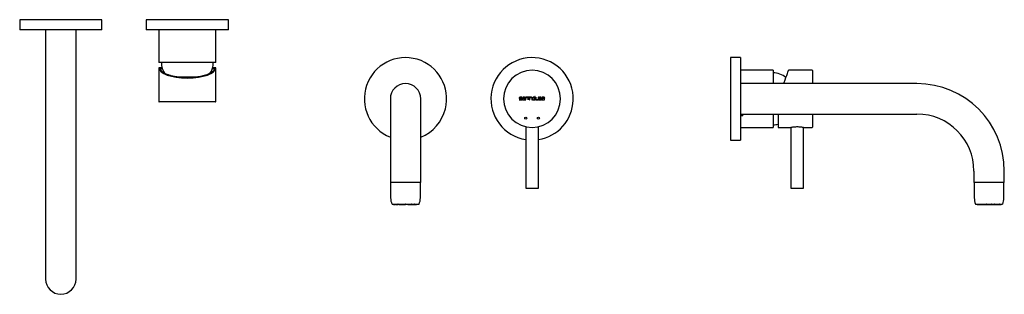
# Model space of a CAD drawing. Units: millimetres. Extents: x 4084.171 to 4084.949, y 2062.898 to 2063.115.
import ezdxf

# ---------------------------------------------------------------- set-up
doc = ezdxf.new("R2010")
doc.units = ezdxf.units.MM
doc.layers.add('SANINDUSA', color=3, linetype='Continuous')

msp = doc.modelspace()

# ---------------------------------------------------------------- linework, layer by layer
at = {"layer": 'SANINDUSA'}
for p, q in [((4084.17085, 2063.11477), (4084.17085, 2063.10677)), ((4084.23585, 2063.11477), (4084.17085, 2063.11477)), ((4084.23585, 2063.10677), (4084.23585, 2063.11477)), ((4084.27085, 2063.11477), (4084.27085, 2063.10677)), ((4084.33585, 2063.11477), (4084.27085, 2063.11477)), ((4084.33585, 2063.10677), (4084.33585, 2063.11477)), ((4084.23585, 2063.10677), (4084.17085, 2063.10677)), ((4084.19135, 2063.10677), (4084.19135, 2062.96733)), ((4084.21535, 2062.96733), (4084.21535, 2063.10677)), ((4084.33585, 2063.10677), (4084.27085, 2063.10677)), ((4084.28085, 2063.10677), (4084.28085, 2063.08103)), ((4084.32585, 2063.08103), (4084.32585, 2063.10677)), ((4084.32585, 2063.08103), (4084.28085, 2063.08103)), ((4084.74041, 2063.08491), (4084.73241, 2063.08491)), ((4084.73241, 2063.08491), (4084.73241, 2063.01991)), ((4084.74041, 2063.08491), (4084.74041, 2063.01991)), ((4084.28085, 2063.07695), (4084.28085, 2063.05015)), ((4084.2816, 2063.07695), (4084.28085, 2063.07695)), ((4084.2816, 2063.07695), (4084.2816, 2063.07695)), ((4084.2816, 2063.07695), (4084.2816, 2063.07695)), ((4084.28339, 2063.07695), (4084.2816, 2063.07695)), ((4084.2821, 2063.07645), (4084.28354, 2063.07645)), ((4084.32316, 2063.07645), (4084.3246, 2063.07645)), ((4084.3251, 2063.07695), (4084.3233, 2063.07695)), ((4084.3251, 2063.07695), (4084.3251, 2063.07695)), ((4084.32585, 2063.07695), (4084.3251, 2063.07695)), ((4084.32585, 2063.05015), (4084.32585, 2063.07695)), ((4084.76615, 2063.07491), (4084.74041, 2063.07491)), ((4084.76615, 2063.07491), (4084.76615, 2063.06441)), ((4084.79702, 2063.07491), (4084.77841, 2063.07491)), ((4084.79722, 2063.07471), (4084.79722, 2063.06441)), ((4084.29535, 2063.06963), (4084.31135, 2063.06963)), ((4084.87985, 2063.06441), (4084.74041, 2063.06441)), ((4084.30335, 2063.04995), (4084.28105, 2063.04995)), ((4084.32565, 2063.04995), (4084.30335, 2063.04995)), ((4084.46372, 2063.05241), (4084.46372, 2062.99541)), ((4084.48772, 2062.99541), (4084.48772, 2063.05241)), ((4084.56564, 2063.0532), (4084.56564, 2063.05305)), ((4084.56732, 2063.05174), (4084.56564, 2063.05174)), ((4084.56564, 2063.05174), (4084.56564, 2063.05153)), ((4084.56564, 2063.05153), (4084.56731, 2063.05153)), ((4084.56586, 2063.05305), (4084.56586, 2063.0532)), ((4084.5676, 2063.05365), (4084.56609, 2063.05365)), ((4084.56609, 2063.05343), (4084.5676, 2063.05343)), ((4084.56731, 2063.05283), (4084.56609, 2063.05283)), ((4084.56609, 2063.0526), (4084.56732, 2063.0526)), ((4084.56755, 2063.05238), (4084.56755, 2063.05197)), ((4084.5676, 2063.05343), (4084.5676, 2063.05365)), ((4084.56777, 2063.05198), (4084.56777, 2063.05238)), ((4084.56812, 2063.05238), (4084.56812, 2063.05198)), ((4084.56979, 2063.05365), (4084.56828, 2063.05365)), ((4084.56828, 2063.05365), (4084.56828, 2063.05343)), ((4084.56828, 2063.05343), (4084.56979, 2063.05343)), ((4084.56833, 2063.05238), (4084.56833, 2063.05197)), ((4084.57002, 2063.0526), (4084.56856, 2063.0526)), ((4084.56856, 2063.05174), (4084.57002, 2063.05174)), ((4084.57002, 2063.05283), (4084.56857, 2063.05283)), ((4084.56857, 2063.05153), (4084.57024, 2063.05153)), ((4084.57002, 2063.0532), (4084.57002, 2063.05283)), ((4084.57002, 2063.05174), (4084.57002, 2063.0526)), ((4084.57024, 2063.05153), (4084.57024, 2063.0532)), ((4084.57226, 2063.05365), (4084.57059, 2063.05365)), ((4084.57059, 2063.05365), (4084.57059, 2063.05153)), ((4084.57059, 2063.05153), (4084.57081, 2063.05153)), ((4084.57081, 2063.05343), (4084.57227, 2063.05343)), ((4084.57081, 2063.05153), (4084.57081, 2063.05343)), ((4084.5725, 2063.0532), (4084.5725, 2063.05153)), ((4084.5725, 2063.05153), (4084.57271, 2063.05153)), ((4084.57271, 2063.05153), (4084.57271, 2063.0532)), ((4084.57328, 2063.0542), (4084.57306, 2063.0542)), ((4084.57306, 2063.0542), (4084.57306, 2063.05387)), ((4084.57306, 2063.05387), (4084.57328, 2063.05387)), ((4084.57328, 2063.05365), (4084.57306, 2063.05365)), ((4084.57306, 2063.05365), (4084.57306, 2063.05153)), ((4084.57306, 2063.05153), (4084.57328, 2063.05153)), ((4084.57328, 2063.05387), (4084.57328, 2063.0542)), ((4084.57328, 2063.05153), (4084.57328, 2063.05365)), ((4084.57531, 2063.05365), (4084.57363, 2063.05365)), ((4084.57363, 2063.05365), (4084.57363, 2063.05153)), ((4084.57363, 2063.05153), (4084.57385, 2063.05153)), ((4084.57385, 2063.05153), (4084.57385, 2063.05343)), ((4084.57385, 2063.05343), (4084.57531, 2063.05343)), ((4084.57553, 2063.0532), (4084.57553, 2063.05153)), ((4084.57553, 2063.05153), (4084.57576, 2063.05153)), ((4084.57576, 2063.05153), (4084.57576, 2063.0532)), ((4084.57609, 2063.05321), (4084.57609, 2063.05198)), ((4084.57631, 2063.0532), (4084.57631, 2063.05197)), ((4084.578, 2063.05365), (4084.57654, 2063.05365)), ((4084.578, 2063.05343), (4084.57654, 2063.05343)), ((4084.57654, 2063.05174), (4084.578, 2063.05174)), ((4084.57654, 2063.05153), (4084.57822, 2063.05153)), ((4084.57822, 2063.0542), (4084.578, 2063.0542)), ((4084.578, 2063.0542), (4084.578, 2063.05365)), ((4084.578, 2063.05174), (4084.578, 2063.05343)), ((4084.57822, 2063.05153), (4084.57822, 2063.0542)), ((4084.57878, 2063.05365), (4084.57857, 2063.05365)), ((4084.57857, 2063.05365), (4084.57857, 2063.05198)), ((4084.57878, 2063.05197), (4084.57878, 2063.05365)), ((4084.58024, 2063.05175), (4084.57901, 2063.05174)), ((4084.57902, 2063.05153), (4084.58024, 2063.05153)), ((4084.58069, 2063.05365), (4084.58047, 2063.05365)), ((4084.58047, 2063.05365), (4084.58047, 2063.05197)), ((4084.58069, 2063.05198), (4084.58069, 2063.05365)), ((4084.58104, 2063.0532), (4084.58104, 2063.05305)), ((4084.58272, 2063.05174), (4084.58104, 2063.05174)), ((4084.58104, 2063.05174), (4084.58104, 2063.05153)), ((4084.58104, 2063.05153), (4084.58271, 2063.05153)), ((4084.58126, 2063.05305), (4084.58126, 2063.0532)), ((4084.583, 2063.05365), (4084.58149, 2063.05365)), ((4084.58149, 2063.05343), (4084.583, 2063.05343)), ((4084.58271, 2063.05283), (4084.58149, 2063.05283)), ((4084.58149, 2063.0526), (4084.58272, 2063.0526)), ((4084.58295, 2063.05238), (4084.58295, 2063.05197)), ((4084.583, 2063.05343), (4084.583, 2063.05365)), ((4084.58316, 2063.05197), (4084.58316, 2063.05237)), ((4084.58351, 2063.05238), (4084.58351, 2063.05198)), ((4084.58519, 2063.05365), (4084.58368, 2063.05365)), ((4084.58368, 2063.05365), (4084.58368, 2063.05343)), ((4084.58368, 2063.05343), (4084.58519, 2063.05343)), ((4084.58374, 2063.05238), (4084.58374, 2063.05197)), ((4084.58541, 2063.05283), (4084.58396, 2063.05283)), ((4084.58541, 2063.0526), (4084.58396, 2063.0526)), ((4084.58396, 2063.05174), (4084.58541, 2063.05174)), ((4084.58396, 2063.05153), (4084.58564, 2063.05153)), ((4084.58541, 2063.0532), (4084.58541, 2063.05283)), ((4084.58541, 2063.05174), (4084.58541, 2063.0526)), ((4084.58564, 2063.05153), (4084.58564, 2063.0532)), ((4084.74041, 2063.04041), (4084.87985, 2063.04041)), ((4084.74094, 2063.03925), (4084.74041, 2063.03925)), ((4084.74074, 2063.039), (4084.74041, 2063.039)), ((4084.7419, 2063.039), (4084.74074, 2063.039)), ((4084.74235, 2063.03925), (4084.74094, 2063.03925)), ((4084.7419, 2063.039), (4084.74235, 2063.03925)), ((4084.74235, 2063.03925), (4084.74235, 2063.04041)), ((4084.76615, 2063.04041), (4084.76615, 2063.02992)), ((4084.77022, 2063.04041), (4084.77022, 2063.02991)), ((4084.79722, 2063.04041), (4084.79722, 2063.03011)), ((4084.57072, 2063.03048), (4084.57072, 2062.98201)), ((4084.58072, 2062.98201), (4084.58072, 2063.03048)), ((4084.74041, 2063.02991), (4084.76615, 2063.02991)), ((4084.76615, 2063.02992), (4084.76615, 2063.02991)), ((4084.77022, 2063.02991), (4084.78022, 2063.02991)), ((4084.78022, 2063.02991), (4084.78022, 2062.98201)), ((4084.79022, 2062.98201), (4084.79022, 2063.02991)), ((4084.79022, 2063.02991), (4084.79122, 2063.02991)), ((4084.79122, 2063.02991), (4084.79702, 2063.02991)), ((4084.73241, 2063.01991), (4084.74041, 2063.01991)), ((4084.46372, 2062.99541), (4084.46372, 2062.98641)), ((4084.48772, 2062.98641), (4084.48772, 2062.99541)), ((4084.92485, 2062.99541), (4084.92485, 2062.98641)), ((4084.94885, 2062.98641), (4084.94885, 2062.99541)), ((4084.48772, 2062.98641), (4084.46372, 2062.98641)), ((4084.46397, 2062.98641), (4084.46397, 2062.97441)), ((4084.48747, 2062.97441), (4084.48747, 2062.98641)), ((4084.57072, 2062.98201), (4084.58072, 2062.98201)), ((4084.78022, 2062.98201), (4084.79022, 2062.98201)), ((4084.94885, 2062.98641), (4084.92485, 2062.98641)), ((4084.9251, 2062.98641), (4084.9251, 2062.97441)), ((4084.9486, 2062.97441), (4084.9486, 2062.98641)), ((4084.19135, 2062.96733), (4084.19135, 2062.91033)), ((4084.21535, 2062.91033), (4084.21535, 2062.96733)), ((4084.46622, 2062.96921), (4084.46641, 2062.96921)), ((4084.46642, 2062.96921), (4084.46768, 2062.96921)), ((4084.46707, 2062.96921), (4084.46769, 2062.96921)), ((4084.46768, 2062.96921), (4084.46769, 2062.96921)), ((4084.46831, 2062.96921), (4084.46769, 2062.96921)), ((4084.46776, 2062.96921), (4084.46777, 2062.96921)), ((4084.46831, 2062.96921), (4084.46967, 2062.96921)), ((4084.46967, 2062.96921), (4084.46965, 2062.96922)), ((4084.46966, 2062.96921), (4084.46967, 2062.96921)), ((4084.46968, 2062.96921), (4084.4697, 2062.96921)), ((4084.47155, 2062.96921), (4084.46971, 2062.96921)), ((4084.47053, 2062.96921), (4084.47166, 2062.96921)), ((4084.47165, 2062.96921), (4084.47165, 2062.96921)), ((4084.47165, 2062.96921), (4084.47365, 2062.96921)), ((4084.47166, 2062.96921), (4084.4718, 2062.96921)), ((4084.47179, 2062.96921), (4084.4718, 2062.96921)), ((4084.47365, 2062.96921), (4084.47367, 2062.96921)), ((4084.47365, 2062.96921), (4084.47565, 2062.96921)), ((4084.47565, 2062.96921), (4084.47567, 2062.96921)), ((4084.47765, 2062.96921), (4084.47565, 2062.96921)), ((4084.47765, 2062.96921), (4084.47767, 2062.96921)), ((4084.47765, 2062.96921), (4084.47965, 2062.96921)), ((4084.47965, 2062.96921), (4084.47965, 2062.96921)), ((4084.47965, 2062.96921), (4084.47966, 2062.96921)), ((4084.47965, 2062.96921), (4084.48078, 2062.96921)), ((4084.47979, 2062.96921), (4084.47979, 2062.96921)), ((4084.47979, 2062.96921), (4084.47979, 2062.96921)), ((4084.47979, 2062.96921), (4084.47979, 2062.96921)), ((4084.47979, 2062.96921), (4084.4798, 2062.96921)), ((4084.48078, 2062.96921), (4084.48165, 2062.96921)), ((4084.48165, 2062.96921), (4084.48078, 2062.96921)), ((4084.48166, 2062.96921), (4084.48167, 2062.96921)), ((4084.48169, 2062.96922), (4084.48167, 2062.96921)), ((4084.48167, 2062.96921), (4084.48169, 2062.96922)), ((4084.48167, 2062.96921), (4084.48304, 2062.96921)), ((4084.48177, 2062.96921), (4084.48178, 2062.96921)), ((4084.48178, 2062.96921), (4084.48179, 2062.96921)), ((4084.48304, 2062.96921), (4084.48368, 2062.96921)), ((4084.48368, 2062.96921), (4084.48369, 2062.96921)), ((4084.48368, 2062.96921), (4084.48431, 2062.96921)), ((4084.4837, 2062.96921), (4084.48372, 2062.96921)), ((4084.48499, 2062.96921), (4084.48371, 2062.96921)), ((4084.48376, 2062.96921), (4084.48377, 2062.96921)), ((4084.48431, 2062.96921), (4084.48437, 2062.96921)), ((4084.48522, 2062.96921), (4084.48499, 2062.96921)), ((4084.92734, 2062.96921), (4084.92819, 2062.96921)), ((4084.92754, 2062.96921), (4084.92818, 2062.96921)), ((4084.9282, 2062.96921), (4084.92882, 2062.96921)), ((4084.92827, 2062.96921), (4084.92878, 2062.96921)), ((4084.92878, 2062.96921), (4084.92885, 2062.96921)), ((4084.9288, 2062.96921), (4084.92881, 2062.96921)), ((4084.92883, 2062.96921), (4084.92881, 2062.96921)), ((4084.92882, 2062.96921), (4084.92943, 2062.96921)), ((4084.92883, 2062.96921), (4084.92943, 2062.96921)), ((4084.92883, 2062.96921), (4084.92885, 2062.96921)), ((4084.92884, 2062.96921), (4084.92887, 2062.96921)), ((4084.92885, 2062.96921), (4084.92943, 2062.96921)), ((4084.92887, 2062.96921), (4084.92885, 2062.96921)), ((4084.92887, 2062.96921), (4084.92943, 2062.96921)), ((4084.92888, 2062.96921), (4084.92887, 2062.96921)), ((4084.92889, 2062.96921), (4084.92938, 2062.96921)), ((4084.92938, 2062.96921), (4084.92943, 2062.96921)), ((4084.92943, 2062.96921), (4084.93081, 2062.96921)), ((4084.92953, 2062.96921), (4084.93091, 2062.96921)), ((4084.9308, 2062.96921), (4084.93078, 2062.96921)), ((4084.93079, 2062.96921), (4084.9328, 2062.96921)), ((4084.9308, 2062.96921), (4084.93081, 2062.96921)), ((4084.93083, 2062.96921), (4084.93081, 2062.96921)), ((4084.93084, 2062.96922), (4084.93082, 2062.96922)), ((4084.93082, 2062.96921), (4084.93281, 2062.96921)), ((4084.93085, 2062.96921), (4084.93083, 2062.96921)), ((4084.93084, 2062.96921), (4084.93088, 2062.96921)), ((4084.93085, 2062.96921), (4084.93277, 2062.96921)), ((4084.93087, 2062.96921), (4084.93085, 2062.96921)), ((4084.93087, 2062.96921), (4084.93088, 2062.96921)), ((4084.9309, 2062.96921), (4084.93088, 2062.96921)), ((4084.93089, 2062.96921), (4084.93278, 2062.96921)), ((4084.93091, 2062.96921), (4084.9309, 2062.96921)), ((4084.93166, 2062.96921), (4084.93279, 2062.96921)), ((4084.93179, 2062.96921), (4084.93293, 2062.96921)), ((4084.93277, 2062.96921), (4084.93278, 2062.96921)), ((4084.93277, 2062.96921), (4084.93477, 2062.96921)), ((4084.9328, 2062.96921), (4084.93278, 2062.96921)), ((4084.9328, 2062.96921), (4084.93479, 2062.96921)), ((4084.93281, 2062.96921), (4084.9328, 2062.96921)), ((4084.93281, 2062.96921), (4084.93283, 2062.96921)), ((4084.93283, 2062.96921), (4084.93281, 2062.96921)), ((4084.93285, 2062.96921), (4084.93283, 2062.96921)), ((4084.93287, 2062.96921), (4084.93285, 2062.96921)), ((4084.93287, 2062.96921), (4084.93477, 2062.96921)), ((4084.93288, 2062.96921), (4084.93287, 2062.96921)), ((4084.93288, 2062.96921), (4084.9329, 2062.96921)), ((4084.93289, 2062.96921), (4084.93488, 2062.96921)), ((4084.9329, 2062.96921), (4084.93292, 2062.96921)), ((4084.93292, 2062.96921), (4084.93477, 2062.96921)), ((4084.93292, 2062.96921), (4084.93292, 2062.96921)), ((4084.93297, 2062.96938), (4084.93298, 2062.96941)), ((4084.93477, 2062.96921), (4084.93478, 2062.96921)), ((4084.93478, 2062.96921), (4084.93676, 2062.96921)), ((4084.9348, 2062.96921), (4084.93478, 2062.96921)), ((4084.93479, 2062.96921), (4084.93481, 2062.96921)), ((4084.9348, 2062.96921), (4084.9368, 2062.96921)), ((4084.9348, 2062.96921), (4084.93481, 2062.96921)), ((4084.93483, 2062.96921), (4084.93481, 2062.96921)), ((4084.93482, 2062.96921), (4084.93676, 2062.96921)), ((4084.93483, 2062.96921), (4084.93676, 2062.96921)), ((4084.93483, 2062.96921), (4084.93485, 2062.96921)), ((4084.93487, 2062.96921), (4084.93485, 2062.96921)), ((4084.93487, 2062.96921), (4084.93676, 2062.96921)), ((4084.93488, 2062.96921), (4084.93487, 2062.96921)), ((4084.93488, 2062.96921), (4084.9349, 2062.96921)), ((4084.9349, 2062.96921), (4084.93676, 2062.96921)), ((4084.93492, 2062.96921), (4084.9349, 2062.96921)), ((4084.93493, 2062.96921), (4084.93492, 2062.96921)), ((4084.93677, 2062.96921), (4084.93678, 2062.96921)), ((4084.93678, 2062.96921), (4084.93878, 2062.96921)), ((4084.9368, 2062.96921), (4084.93678, 2062.96921)), ((4084.93681, 2062.96921), (4084.9368, 2062.96921)), ((4084.93681, 2062.96921), (4084.93683, 2062.96921)), ((4084.93681, 2062.96921), (4084.93684, 2062.96921)), ((4084.93683, 2062.96921), (4084.93681, 2062.96921)), ((4084.93682, 2062.96921), (4084.93881, 2062.96921)), ((4084.93683, 2062.96921), (4084.93877, 2062.96921)), ((4084.93685, 2062.96921), (4084.93683, 2062.96921)), ((4084.93685, 2062.96921), (4084.93878, 2062.96921)), ((4084.93687, 2062.96921), (4084.93685, 2062.96921)), ((4084.93687, 2062.96921), (4084.93883, 2062.96921)), ((4084.93687, 2062.96921), (4084.93688, 2062.96921)), ((4084.93688, 2062.96921), (4084.9369, 2062.96921)), ((4084.9369, 2062.96921), (4084.93692, 2062.96921)), ((4084.93692, 2062.96921), (4084.93877, 2062.96921)), ((4084.93693, 2062.96921), (4084.93692, 2062.96921)), ((4084.93698, 2062.96941), (4084.93697, 2062.96938)), ((4084.93877, 2062.96921), (4084.93878, 2062.96921)), ((4084.93878, 2062.96921), (4084.94079, 2062.96921)), ((4084.93878, 2062.96921), (4084.9388, 2062.96921)), ((4084.9388, 2062.96921), (4084.9408, 2062.96921)), ((4084.93881, 2062.96921), (4084.9388, 2062.96921)), ((4084.93881, 2062.96921), (4084.93883, 2062.96921)), ((4084.93885, 2062.96921), (4084.93883, 2062.96921)), ((4084.93885, 2062.96921), (4084.94085, 2062.96921)), ((4084.93887, 2062.96921), (4084.93885, 2062.96921)), ((4084.93888, 2062.96921), (4084.93887, 2062.96921)), ((4084.9389, 2062.96921), (4084.93888, 2062.96921)), ((4084.93889, 2062.96921), (4084.94074, 2062.96921)), ((4084.9389, 2062.96921), (4084.93892, 2062.96921)), ((4084.93893, 2062.96921), (4084.93892, 2062.96921)), ((4084.94077, 2062.96921), (4084.94078, 2062.96921)), ((4084.94077, 2062.96921), (4084.9419, 2062.96921)), ((4084.9408, 2062.96921), (4084.94078, 2062.96921)), ((4084.94079, 2062.96921), (4084.94082, 2062.96921)), ((4084.9408, 2062.96921), (4084.94278, 2062.96921)), ((4084.9408, 2062.96921), (4084.94081, 2062.96921)), ((4084.94083, 2062.96921), (4084.94081, 2062.96921)), ((4084.94082, 2062.96921), (4084.94278, 2062.96921)), ((4084.94083, 2062.96921), (4084.94278, 2062.96921)), ((4084.94083, 2062.96921), (4084.94085, 2062.96921)), ((4084.94085, 2062.96921), (4084.94278, 2062.96921)), ((4084.94087, 2062.96921), (4084.94085, 2062.96921)), ((4084.94088, 2062.96921), (4084.94087, 2062.96921)), ((4084.9409, 2062.96921), (4084.94088, 2062.96921)), ((4084.94089, 2062.96921), (4084.94278, 2062.96921)), ((4084.9409, 2062.96921), (4084.94092, 2062.96921)), ((4084.94091, 2062.96921), (4084.94204, 2062.96921)), ((4084.94092, 2062.96921), (4084.94092, 2062.96921)), ((4084.94278, 2062.96921), (4084.9428, 2062.96921)), ((4084.94279, 2062.96921), (4084.94304, 2062.96921)), ((4084.94279, 2062.96921), (4084.94281, 2062.96921)), ((4084.94282, 2062.96922), (4084.9428, 2062.96921)), ((4084.94281, 2062.96921), (4084.9428, 2062.96921)), ((4084.94281, 2062.96921), (4084.94283, 2062.96921)), ((4084.94282, 2062.96921), (4084.94483, 2062.96921)), ((4084.94283, 2062.96921), (4084.94483, 2062.96921)), ((4084.94283, 2062.96921), (4084.94285, 2062.96921)), ((4084.94287, 2062.96921), (4084.94285, 2062.96921)), ((4084.94287, 2062.96921), (4084.94479, 2062.96921)), ((4084.94287, 2062.96921), (4084.94288, 2062.96921)), ((4084.94288, 2062.96921), (4084.94438, 2062.96921)), ((4084.94288, 2062.96921), (4084.9429, 2062.96921)), ((4084.94289, 2062.96921), (4084.94314, 2062.96921)), ((4084.9429, 2062.96921), (4084.94291, 2062.96921)), ((4084.94304, 2062.96921), (4084.94416, 2062.96921)), ((4084.94314, 2062.96921), (4084.94427, 2062.96921)), ((4084.94438, 2062.96921), (4084.94481, 2062.96921)), ((4084.9448, 2062.96921), (4084.94481, 2062.96921)), ((4084.94481, 2062.96921), (4084.94543, 2062.96921)), ((4084.94481, 2062.96921), (4084.94483, 2062.96921)), ((4084.94482, 2062.96921), (4084.9449, 2062.96921)), ((4084.94483, 2062.96921), (4084.94612, 2062.96921)), ((4084.94483, 2062.96921), (4084.94485, 2062.96921)), ((4084.94485, 2062.96921), (4084.94636, 2062.96921)), ((4084.94487, 2062.96921), (4084.94485, 2062.96921)), ((4084.94487, 2062.96921), (4084.94615, 2062.96921)), ((4084.94487, 2062.96921), (4084.94488, 2062.96921)), ((4084.94488, 2062.96921), (4084.9455, 2062.96921)), ((4084.94488, 2062.96921), (4084.94489, 2062.96921)), ((4084.94635, 2062.96924), (4084.94635, 2062.96922))]:
    msp.add_line(p, q, dxfattribs=at)
at = {"layer": 'SANINDUSA', "flags": 128}
msp.add_lwpolyline([(4084.77459, 2063.06441), (4084.77488, 2063.0652), (4084.77566, 2063.06733), (4084.77635, 2063.06926), (4084.77696, 2063.07093), (4084.77748, 2063.07234), (4084.77788, 2063.07345), (4084.77818, 2063.07426), (4084.77835, 2063.07475), (4084.77841, 2063.07491)], dxfattribs=at)
at = {"layer": 'SANINDUSA'}
for centre in [(4084.57072, 2063.03719), (4084.58072, 2063.03719)]:
    msp.add_circle(centre, 0.00085, dxfattribs=at)
for centre, radius, start, end in [((4084.29834, 2063.08103), 0.0155, 180, 214.41574), ((4084.30835, 2063.08103), 0.0155, 325.75338, 0), ((4084.47572, 2063.05241), 0.0325, 346.08464, 248.33182), ((4084.57572, 2063.05241), 0.0325, 357.99113, 261.15012), ((4084.57572, 2063.05241), 0.0225, 90, 270), ((4084.57572, 2063.05241), 0.0225, 270, 90), ((4084.76615, 2063.05742), 0.0155, 49.04718, 90), ((4084.79702, 2063.07471), 0.0002, 0, 90), ((4084.47572, 2063.05241), 0.012, 0, 180), ((4084.87985, 2062.99541), 0.069, 0, 90), ((4084.28105, 2063.05015), 0.0002, 180, 270), ((4084.32565, 2063.05015), 0.0002, 270, 0), ((4084.56609, 2063.0532), 0.00045, 90, 180), ((4084.56609, 2063.05305), 0.00045, 180, 270), ((4084.56609, 2063.0532), 0.000225, 90, 180), ((4084.56609, 2063.05305), 0.000225, 180, 270), ((4084.56731, 2063.05238), 0.00045, 0, 90), ((4084.56731, 2063.05198), 0.00045, 270, 0), ((4084.56732, 2063.05238), 0.000225, 0, 90), ((4084.56732, 2063.05197), 0.000225, 270, 0), ((4084.56857, 2063.05238), 0.00045, 90, 180), ((4084.56857, 2063.05198), 0.00045, 180, 270), ((4084.56856, 2063.05238), 0.000225, 90, 180), ((4084.56856, 2063.05197), 0.000225, 180, 270), ((4084.56979, 2063.0532), 0.00045, 0, 90), ((4084.56979, 2063.0532), 0.000225, 0, 90), ((4084.57226, 2063.0532), 0.00045, 0, 90), ((4084.57227, 2063.0532), 0.000225, 0, 90), ((4084.57531, 2063.0532), 0.00045, 0, 90), ((4084.57531, 2063.0532), 0.000225, 0, 90), ((4084.57654, 2063.0532), 0.00045, 90, 179.7853), ((4084.57654, 2063.05198), 0.00045, 179.7853, 270), ((4084.57654, 2063.0532), 0.000225, 90, 180), ((4084.57654, 2063.05197), 0.000225, 180, 270), ((4084.57902, 2063.05198), 0.00045, 180, 270), ((4084.57901, 2063.05197), 0.000225, 180, 270.20399), ((4084.58024, 2063.05198), 0.00045, 270, 0), ((4084.58024, 2063.05197), 0.000225, 270.20399, 0), ((4084.57572, 2063.05241), 0.0325, 278.84988, 357.99113), ((4084.58149, 2063.0532), 0.00045, 90, 180), ((4084.58149, 2063.05305), 0.00045, 180, 270), ((4084.58149, 2063.0532), 0.000225, 90, 180), ((4084.58149, 2063.05305), 0.000225, 180, 270), ((4084.58271, 2063.05238), 0.00045, 359.46431, 90), ((4084.58271, 2063.05198), 0.00045, 270, 359.46431), ((4084.58272, 2063.05238), 0.000225, 0, 90), ((4084.58272, 2063.05197), 0.000225, 270, 0), ((4084.58396, 2063.05238), 0.00045, 90, 180), ((4084.58396, 2063.05198), 0.00045, 180, 270), ((4084.58396, 2063.05238), 0.000225, 90, 180), ((4084.58396, 2063.05197), 0.000225, 180, 270), ((4084.58519, 2063.0532), 0.00045, 0, 90), ((4084.58519, 2063.0532), 0.000225, 0, 90), ((4084.47572, 2063.05241), 0.0325, 291.66818, 346.08464), ((4084.87985, 2062.99541), 0.045, 0, 90), ((4084.76615, 2063.04741), 0.0155, 270, 285.24903), ((4084.79702, 2063.03011), 0.0002, 270, 0), ((4084.47672, 2062.97441), 0.01275, 180, 203.30219), ((4084.47472, 2062.97441), 0.01275, 336.79586, 0), ((4084.93785, 2062.97441), 0.01275, 180, 203.10528), ((4084.93585, 2062.97441), 0.01275, 336.73363, 0), ((4084.20335, 2062.91033), 0.012, 180, 0)]:
    msp.add_arc(centre, radius, start, end, dxfattribs=at)
for start_param, end_param in [(3.141593, 4.712389), (4.712389, 6.283185)]:
    msp.add_ellipse((4084.30335, 2063.07695), major_axis=(0.0225, 0), ratio=0.36397, start_param=start_param, end_param=end_param, dxfattribs=at)
for points, knots in [([(4084.3251, 2063.07695), (4084.32509, 2063.07678), (4084.32505, 2063.07627), (4084.32474, 2063.07544), (4084.32402, 2063.07445), (4084.32296, 2063.0735), (4084.32179, 2063.07276), (4084.3207, 2063.0722), (4084.31951, 2063.07166), (4084.31817, 2063.07116), (4084.31632, 2063.0706), (4084.31471, 2063.07021), (4084.31257, 2063.06979), (4084.31075, 2063.06951), (4084.3084, 2063.06926), (4084.30646, 2063.06912), (4084.304, 2063.06905), (4084.30202, 2063.06906), (4084.29957, 2063.06916), (4084.29764, 2063.06932), (4084.29532, 2063.0696), (4084.29353, 2063.06989), (4084.29143, 2063.07034), (4084.28986, 2063.07075), (4084.28806, 2063.07133), (4084.28676, 2063.07184), (4084.28561, 2063.07238), (4084.28457, 2063.07296), (4084.28347, 2063.07371), (4084.28264, 2063.07451), (4084.28207, 2063.07529), (4084.28169, 2063.07605), (4084.28163, 2063.07665), (4084.2816, 2063.07695)], [0, 0, 0, 0, 0.02099, 0.063059, 0.10513, 0.147203, 0.189278, 0.210286, 0.231293, 0.273377, 0.294385, 0.336476, 0.357485, 0.399583, 0.420593, 0.462695, 0.483706, 0.52581, 0.546821, 0.588923, 0.609933, 0.652031, 0.673041, 0.715132, 0.73614, 0.778224, 0.799232, 0.820239, 0.862316, 0.904389, 0.925395, 0.962493, 1, 1, 1, 1]), ([(4084.2816, 2063.07695), (4084.28168, 2063.07687), (4084.28185, 2063.0767), (4084.28202, 2063.07653), (4084.2821, 2063.07645)], [0, 0, 0, 0, 0.499991, 1, 1, 1, 1]), ([(4084.28402, 2063.07337), (4084.2837, 2063.07363), (4084.28316, 2063.07407), (4084.28238, 2063.07509), (4084.28222, 2063.07587), (4084.2821, 2063.07645)], [0, 0, 0, 0, 0.266805, 0.44802, 1, 1, 1, 1]), ([(4084.3246, 2063.07645), (4084.32459, 2063.07641), (4084.32459, 2063.07632), (4084.32458, 2063.0762), (4084.32454, 2063.07594), (4084.32441, 2063.0754), (4084.32393, 2063.07456), (4084.32335, 2063.07382), (4084.3228, 2063.07345), (4084.32269, 2063.07337)], [0, 0, 0, 0, 0.039898, 0.079795, 0.119692, 0.279353, 0.599135, 0.923993, 1, 1, 1, 1]), ([(4084.3246, 2063.07645), (4084.32468, 2063.07653), (4084.32485, 2063.0767), (4084.32501, 2063.07687), (4084.3251, 2063.07695)], [0, 0, 0, 0, 0.4999999, 1, 1, 1, 1]), ([(4084.78022, 2063.02991), (4084.78028, 2063.02993), (4084.78039, 2063.02995), (4084.78122, 2063.03012), (4084.78247, 2063.03032), (4084.78405, 2063.03047), (4084.78575, 2063.03049), (4084.78737, 2063.03039), (4084.78876, 2063.0302), (4084.78975, 2063.03002), (4084.79024, 2063.02991), (4084.79018, 2063.02993), (4084.79016, 2063.02993)], [0, 0, 0, 0, 0.105595, 0.211131, 0.318232, 0.426534, 0.533084, 0.637644, 0.743082, 0.850869, 0.958872, 1, 1, 1, 1]), ([(4084.46514, 2062.96941), (4084.46511, 2062.96941), (4084.46499, 2062.96941), (4084.46609, 2062.96941), (4084.46826, 2062.96941), (4084.47134, 2062.96941), (4084.4749, 2062.96941), (4084.47856, 2062.96941), (4084.4819, 2062.96941), (4084.48451, 2062.96941), (4084.48618, 2062.96941), (4084.48632, 2062.96941), (4084.48639, 2062.96941)], [0, 0, 0, 0, 0.046546, 0.153983, 0.261419, 0.368856, 0.476293, 0.58373, 0.691166, 0.798603, 0.90604, 1, 1, 1, 1]), ([(4084.46622, 2062.96923), (4084.46622, 2062.96922), (4084.46622, 2062.96921), (4084.46622, 2062.96921), (4084.46622, 2062.96921)], [0, 0, 0, 0, 0.790353, 1, 1, 1, 1]), ([(4084.46707, 2062.96922), (4084.46707, 2062.96921), (4084.46709, 2062.96921), (4084.46711, 2062.96923), (4084.46714, 2062.96927), (4084.46716, 2062.96933), (4084.46717, 2062.96938), (4084.46717, 2062.96941), (4084.46717, 2062.96941)], [0, 0, 0, 0, 0.026774, 0.271539, 0.517299, 0.74735, 0.953105, 1, 1, 1, 1]), ([(4084.46749, 2062.96938), (4084.46749, 2062.96936), (4084.4675, 2062.96932), (4084.46754, 2062.96927), (4084.46759, 2062.96923), (4084.46764, 2062.96921), (4084.46767, 2062.96922), (4084.46768, 2062.96922)], [0, 0, 0, 0, 0.121132, 0.303635, 0.638949, 0.900939, 1, 1, 1, 1]), ([(4084.46789, 2062.96941), (4084.46789, 2062.9694), (4084.46789, 2062.96937), (4084.46787, 2062.96934), (4084.46785, 2062.9693), (4084.46782, 2062.96926), (4084.46778, 2062.96923), (4084.46774, 2062.96922), (4084.46771, 2062.96922), (4084.4677, 2062.96921), (4084.46769, 2062.96921)], [0, 0, 0, 0, 0.102686, 0.210491, 0.321663, 0.44606, 0.712359, 0.826341, 0.885864, 1, 1, 1, 1]), ([(4084.46947, 2062.96938), (4084.46947, 2062.96936), (4084.46948, 2062.96932), (4084.46952, 2062.96927), (4084.46958, 2062.96923), (4084.46965, 2062.96921), (4084.46973, 2062.96922), (4084.46979, 2062.96926), (4084.46983, 2062.96931), (4084.46985, 2062.96936), (4084.46986, 2062.9694), (4084.46986, 2062.96941)], [0, 0, 0, 0, 0.091604, 0.182615, 0.315407, 0.450532, 0.610384, 0.740777, 0.844167, 0.930792, 1, 1, 1, 1]), ([(4084.4698, 2062.96927), (4084.4698, 2062.96927), (4084.46978, 2062.96924), (4084.46974, 2062.96923), (4084.46971, 2062.96922), (4084.46969, 2062.96922)], [0, 0, 0, 0, 0.010661, 0.63599, 1, 1, 1, 1]), ([(4084.47023, 2062.96941), (4084.47023, 2062.9694), (4084.47024, 2062.96937), (4084.47026, 2062.96932), (4084.47032, 2062.96927), (4084.4704, 2062.96923), (4084.47047, 2062.96921), (4084.47052, 2062.96922), (4084.47053, 2062.96922)], [0, 0, 0, 0, 0.105566, 0.210299, 0.375703, 0.654464, 0.880739, 1, 1, 1, 1]), ([(4084.47165, 2062.96921), (4084.47168, 2062.96922), (4084.47173, 2062.96922), (4084.47179, 2062.96926), (4084.47182, 2062.9693), (4084.47184, 2062.96934), (4084.47185, 2062.96937), (4084.47185, 2062.9694), (4084.47185, 2062.96941)], [0, 0, 0, 0, 0.287055, 0.55359, 0.679075, 0.789344, 0.89793, 1, 1, 1, 1]), ([(4084.47345, 2062.96938), (4084.47345, 2062.96935), (4084.47347, 2062.96931), (4084.47351, 2062.96926), (4084.47357, 2062.96923), (4084.47362, 2062.96921), (4084.47365, 2062.96922), (4084.47365, 2062.96922)], [0, 0, 0, 0, 0.230391, 0.460634, 0.69486, 0.934745, 1, 1, 1, 1]), ([(4084.47365, 2062.96921), (4084.47368, 2062.96922), (4084.47373, 2062.96922), (4084.47379, 2062.96926), (4084.47382, 2062.9693), (4084.47384, 2062.96934), (4084.47385, 2062.96938), (4084.47385, 2062.9694), (4084.47385, 2062.96941)], [0, 0, 0, 0, 0.329711, 0.553577, 0.681455, 0.795109, 0.90101, 1, 1, 1, 1]), ([(4084.47585, 2062.96941), (4084.47585, 2062.9694), (4084.47585, 2062.96938), (4084.47584, 2062.96934), (4084.47582, 2062.9693), (4084.47579, 2062.96926), (4084.47575, 2062.96924), (4084.4757, 2062.96922), (4084.47567, 2062.96922), (4084.47565, 2062.96921)], [0, 0, 0, 0, 0.099115, 0.204596, 0.319408, 0.44587, 0.669565, 0.785427, 1, 1, 1, 1]), ([(4084.47765, 2062.96921), (4084.47767, 2062.96922), (4084.4777, 2062.96922), (4084.47775, 2062.96924), (4084.47779, 2062.96926), (4084.47782, 2062.9693), (4084.47784, 2062.96934), (4084.47785, 2062.96938), (4084.47785, 2062.9694), (4084.47785, 2062.96941)], [0, 0, 0, 0, 0.214565, 0.330417, 0.554118, 0.680593, 0.7954, 0.900879, 1, 1, 1, 1]), ([(4084.48078, 2062.96921), (4084.48072, 2062.96922), (4084.48064, 2062.96923), (4084.48054, 2062.96927), (4084.48049, 2062.96931), (4084.48046, 2062.96936), (4084.48045, 2062.96939), (4084.48045, 2062.96941), (4084.48045, 2062.96941)], [0, 0, 0, 0, 0.433492, 0.60307, 0.773439, 0.870135, 0.967759, 1, 1, 1, 1]), ([(4084.48304, 2062.96921), (4084.48301, 2062.96922), (4084.48297, 2062.96922), (4084.48292, 2062.96926), (4084.48289, 2062.96931), (4084.48287, 2062.96937), (4084.48287, 2062.9694), (4084.48287, 2062.96941)], [0, 0, 0, 0, 0.279705, 0.531566, 0.724186, 0.881734, 1, 1, 1, 1]), ([(4084.4831, 2062.96924), (4084.4831, 2062.96923), (4084.48308, 2062.96922), (4084.48306, 2062.96921), (4084.48304, 2062.96921)], [0, 0, 0, 0, 0.152849, 1, 1, 1, 1]), ([(4084.48389, 2062.96941), (4084.48389, 2062.9694), (4084.48388, 2062.96937), (4084.48387, 2062.96934), (4084.48385, 2062.9693), (4084.48382, 2062.96926), (4084.48376, 2062.96922), (4084.48371, 2062.96922), (4084.48369, 2062.96921)], [0, 0, 0, 0, 0.101968, 0.210649, 0.320852, 0.446417, 0.712935, 1, 1, 1, 1]), ([(4084.48522, 2062.96923), (4084.48522, 2062.96922), (4084.48522, 2062.96921), (4084.48522, 2062.96921), (4084.48522, 2062.96921)], [0, 0, 0, 0, 0.790527, 1, 1, 1, 1]), ([(4084.92612, 2062.96941), (4084.92615, 2062.96941), (4084.92622, 2062.96941), (4084.92693, 2062.96941), (4084.92852, 2062.96941), (4084.93133, 2062.96941), (4084.93477, 2062.96941), (4084.93844, 2062.96941), (4084.94193, 2062.96941), (4084.94487, 2062.96941), (4084.9468, 2062.96941), (4084.94768, 2062.96941), (4084.9475, 2062.96941), (4084.94747, 2062.96941)], [0, 0, 0, 0, 0.057626, 0.117241, 0.224551, 0.331861, 0.439171, 0.54648, 0.65379, 0.7611, 0.86841, 0.97572, 1, 1, 1, 1]), ([(4084.92735, 2062.96926), (4084.92735, 2062.96925), (4084.92735, 2062.96922), (4084.92735, 2062.96921), (4084.92735, 2062.96922), (4084.92735, 2062.96922)], [0, 0, 0, 0, 0.41272, 0.8867932, 1, 1, 1, 1]), ([(4084.92754, 2062.96922), (4084.92754, 2062.96922), (4084.92755, 2062.96921), (4084.92756, 2062.96923), (4084.92758, 2062.96927), (4084.92758, 2062.96932), (4084.92759, 2062.96936), (4084.92759, 2062.96938)], [0, 0, 0, 0, 0.208188, 0.424, 0.639907, 0.852462, 1, 1, 1, 1]), ([(4084.92861, 2062.96941), (4084.92861, 2062.9694), (4084.92861, 2062.96937), (4084.92862, 2062.96933), (4084.92865, 2062.96928), (4084.9287, 2062.96924), (4084.92876, 2062.96921), (4084.92879, 2062.96922), (4084.9288, 2062.96922)], [0, 0, 0, 0, 0.078172, 0.174477, 0.324043, 0.596107, 0.823916, 1, 1, 1, 1]), ([(4084.92901, 2062.96938), (4084.92901, 2062.96936), (4084.929, 2062.96934), (4084.92898, 2062.9693), (4084.92894, 2062.96925), (4084.9289, 2062.96923), (4084.92887, 2062.96922), (4084.92884, 2062.96922), (4084.92883, 2062.96921), (4084.92881, 2062.96921)], [0, 0, 0, 0, 0.102563, 0.213981, 0.453091, 0.718433, 0.77069, 0.858206, 1, 1, 1, 1]), ([(4084.92943, 2062.96922), (4084.92946, 2062.96922), (4084.9295, 2062.96922), (4084.92954, 2062.96926), (4084.92958, 2062.96932), (4084.92959, 2062.96936), (4084.92959, 2062.96938)], [0, 0, 0, 0, 0.312052, 0.597088, 0.815456, 1, 1, 1, 1]), ([(4084.93136, 2062.96941), (4084.93136, 2062.9694), (4084.93136, 2062.96937), (4084.93139, 2062.96932), (4084.93144, 2062.96927), (4084.93154, 2062.96922), (4084.93162, 2062.96922), (4084.93166, 2062.96922)], [0, 0, 0, 0, 0.104506, 0.208179, 0.37193, 0.647904, 1, 1, 1, 1]), ([(4084.93277, 2062.96922), (4084.93278, 2062.96921), (4084.9328, 2062.96921), (4084.93285, 2062.96923), (4084.93292, 2062.96927), (4084.93296, 2062.96933), (4084.93297, 2062.96938), (4084.93297, 2062.96941), (4084.93297, 2062.96941)], [0, 0, 0, 0, 0.0233222, 0.2713312, 0.5152788, 0.7415584, 0.9470187, 1, 1, 1, 1]), ([(4084.93297, 2062.96938), (4084.93297, 2062.96936), (4084.93297, 2062.96934), (4084.93294, 2062.9693), (4084.93291, 2062.96925), (4084.93285, 2062.96922), (4084.9328, 2062.96922), (4084.93278, 2062.96921)], [0, 0, 0, 0, 0.098914, 0.206532, 0.453265, 0.718813, 1, 1, 1, 1]), ([(4084.93497, 2062.96938), (4084.93497, 2062.96936), (4084.93497, 2062.96934), (4084.93494, 2062.9693), (4084.93491, 2062.96926), (4084.93485, 2062.96922), (4084.9348, 2062.96922), (4084.93478, 2062.96921)], [0, 0, 0, 0, 0.100189, 0.210352, 0.462686, 0.68158, 1, 1, 1, 1]), ([(4084.93697, 2062.96938), (4084.93697, 2062.96936), (4084.93697, 2062.96934), (4084.93694, 2062.9693), (4084.9369, 2062.96925), (4084.93684, 2062.96922), (4084.9368, 2062.96922), (4084.93678, 2062.96921)], [0, 0, 0, 0, 0.100648, 0.210401, 0.462829, 0.799261, 1, 1, 1, 1]), ([(4084.93897, 2062.96938), (4084.93897, 2062.96936), (4084.93897, 2062.96934), (4084.93894, 2062.9693), (4084.93891, 2062.96926), (4084.93885, 2062.96922), (4084.9388, 2062.96922), (4084.93878, 2062.96921)], [0, 0, 0, 0, 0.100185, 0.210368, 0.462706, 0.681604, 1, 1, 1, 1]), ([(4084.94097, 2062.96938), (4084.94097, 2062.96936), (4084.94096, 2062.96934), (4084.94094, 2062.9693), (4084.9409, 2062.96925), (4084.94085, 2062.96922), (4084.9408, 2062.96922), (4084.94078, 2062.96921)], [0, 0, 0, 0, 0.102214, 0.214099, 0.453371, 0.718838, 1, 1, 1, 1]), ([(4084.94158, 2062.96938), (4084.94159, 2062.96936), (4084.94161, 2062.96932), (4084.94167, 2062.96927), (4084.94176, 2062.96923), (4084.94184, 2062.96921), (4084.94189, 2062.96922), (4084.9419, 2062.96922)], [0, 0, 0, 0, 0.121132, 0.303635, 0.638949, 0.900939, 1, 1, 1, 1]), ([(4084.94416, 2062.96922), (4084.94418, 2062.96922), (4084.9442, 2062.96921), (4084.94423, 2062.96923), (4084.94423, 2062.96923)], [0, 0, 0, 0, 0.8596137, 1, 1, 1, 1]), ([(4084.9446, 2062.96941), (4084.9446, 2062.9694), (4084.9446, 2062.96937), (4084.94462, 2062.96932), (4084.94466, 2062.96927), (4084.94471, 2062.96923), (4084.94477, 2062.96921), (4084.94479, 2062.96922), (4084.9448, 2062.96922)], [0, 0, 0, 0, 0.105566, 0.210299, 0.375703, 0.654464, 0.880739, 1, 1, 1, 1]), ([(4084.94501, 2062.96938), (4084.94501, 2062.96936), (4084.945, 2062.96934), (4084.94498, 2062.9693), (4084.94494, 2062.96925), (4084.94488, 2062.96922), (4084.94484, 2062.96922), (4084.94481, 2062.96921)], [0, 0, 0, 0, 0.102205, 0.214109, 0.453362, 0.718863, 1, 1, 1, 1]), ([(4084.94534, 2062.96938), (4084.94534, 2062.96935), (4084.94534, 2062.96931), (4084.94536, 2062.96926), (4084.94539, 2062.96923), (4084.94541, 2062.96921), (4084.94543, 2062.96922), (4084.94543, 2062.96922)], [0, 0, 0, 0, 0.224893, 0.449206, 0.688366, 0.95112, 1, 1, 1, 1]), ([(4084.94607, 2062.96938), (4084.94607, 2062.96935), (4084.94608, 2062.96931), (4084.94609, 2062.96926), (4084.9461, 2062.96923), (4084.94611, 2062.96921), (4084.94612, 2062.96922), (4084.94612, 2062.96922)], [0, 0, 0, 0, 0.230391, 0.460634, 0.69486, 0.934745, 1, 1, 1, 1])]:
    msp.add_open_spline(points, degree=3, knots=knots, dxfattribs=at)

doc.saveas('drawing.dxf')
